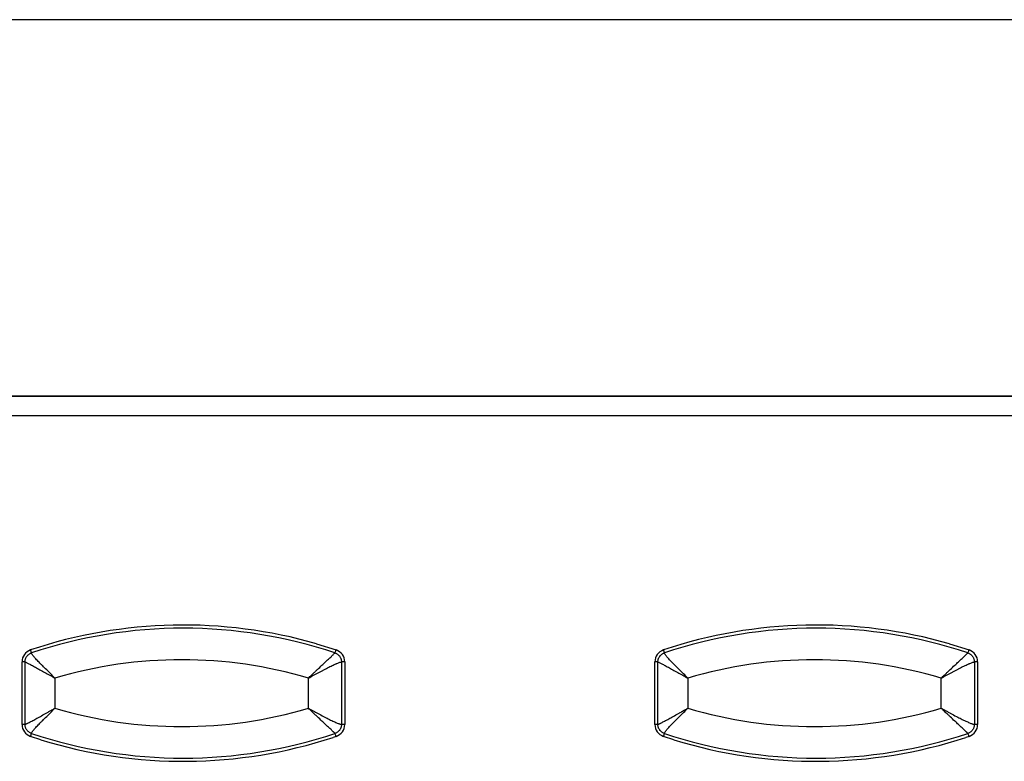
# Model space of a CAD drawing. Extents: x -16.2 to 27.2, y -4.9 to 13.4.
# Drawn here: x 12.5 to 15.6, y 11 to 13.4 of the extents above; entities that cross this region are included whole.
import ezdxf

# ---------------------------------------------------------------- set-up
doc = ezdxf.new("R2010")
doc.units = 0
doc.header["$MEASUREMENT"] = 0
doc.layers.get('0').update_dxf_attribs({"linetype": 'CONTINUOUS'})

msp = doc.modelspace()

# ---------------------------------------------------------------- linework, layer by layer
at = {"color": 7, "linetype": 'CONTINUOUS'}
for p, q in [((27.25, 13.375), (-16.25, 13.375)), ((6.0625, 12.1875), (26.0625, 12.1875)), ((26.0625, 12.1875), (6.0625, 12.1875)), ((26, 12.125), (6.0625, 12.125)), ((13.4728, 11.4058), (13.5347, 11.3865)), ((15.47, 11.4058), (15.5319, 11.3865)), ((12.5434, 11.1514), (12.5434, 11.3486)), ((12.5529, 11.3486), (12.5434, 11.3486)), ((12.5529, 11.1514), (12.5529, 11.3486)), ((13.5516, 11.3486), (13.5516, 11.1514)), ((13.562, 11.3486), (13.5516, 11.3486)), ((13.562, 11.3486), (13.562, 11.1514)), ((14.5406, 11.1514), (14.5406, 11.3486)), ((14.5501, 11.3486), (14.5406, 11.3486)), ((14.5501, 11.1514), (14.5501, 11.3486)), ((15.5488, 11.3486), (15.5488, 11.1514)), ((15.5592, 11.3486), (15.5488, 11.3486)), ((15.5592, 11.3486), (15.5592, 11.1514)), ((12.6475, 11.2975), (12.6475, 11.2025)), ((13.4473, 11.2025), (13.4473, 11.2975)), ((14.6447, 11.2975), (14.6447, 11.2025)), ((15.4445, 11.2025), (15.4445, 11.2975)), ((12.5529, 11.1514), (12.5434, 11.1514)), ((13.562, 11.1514), (13.5516, 11.1514)), ((14.5501, 11.1514), (14.5406, 11.1514)), ((15.5592, 11.1514), (15.5488, 11.1514)), ((12.6031, 11.1031), (12.5707, 11.1135)), ((13.5347, 11.1135), (13.5252, 11.1104)), ((14.6003, 11.1031), (14.5679, 11.1135)), ((15.5319, 11.1135), (15.5224, 11.1104))]:
    msp.add_line(p, q, dxfattribs=at)
for centre, radius, start, end in [((13.0527, 9.9461), 1.5189, 73.9449, 108.5013), ((13.0522, 9.946), 1.509, 71.4988, 108.5012), ((15.0499, 9.9461), 1.5189, 73.9449, 108.5013), ((15.0494, 9.946), 1.509, 71.4988, 108.5012), ((12.5834, 11.3486), 0.04, 108.5284, 180.0236), ((12.5165, 11.3661), 0.0579, 10.9261, 20.651), ((13.4729, 11.4048), 0.0644, 334.4614, 343.4685), ((13.522, 11.3486), 0.04, 359.9764, 71.4716), ((14.5806, 11.3486), 0.04, 108.5284, 180.0236), ((14.5137, 11.3661), 0.0579, 10.9261, 20.651), ((15.4701, 11.4048), 0.0644, 334.4614, 343.4685), ((15.5192, 11.3486), 0.04, 359.9764, 71.4716), ((13.0474, 9.9458), 1.4097, 73.5202, 106.4798), ((15.0446, 9.9458), 1.4097, 73.5202, 106.4798), ((13.0474, 12.5542), 1.4097, 253.5202, 286.4798), ((15.0446, 12.5542), 1.4097, 253.5202, 286.4798), ((12.5834, 11.1514), 0.04, 179.9764, 251.4716), ((13.522, 11.1514), 0.04, 288.5284, 0.0236), ((14.5806, 11.1514), 0.04, 179.9764, 251.4716), ((15.5192, 11.1514), 0.04, 288.5284, 0.0236), ((12.5165, 11.1339), 0.0579, 339.349, 349.0739), ((13.0522, 12.554), 1.509, 251.4988, 288.5012), ((13.0527, 12.5539), 1.5189, 252.7833, 288.1225), ((13.4729, 11.0952), 0.0644, 16.5315, 25.5386), ((14.5137, 11.1339), 0.0579, 339.349, 349.0739), ((15.0494, 12.554), 1.509, 251.4988, 288.5012), ((15.0499, 12.5539), 1.5189, 252.7833, 288.1225), ((15.4701, 11.0952), 0.0644, 16.5315, 25.5386)]:
    msp.add_arc(centre, radius, start, end, dxfattribs=at)
for points, knots in [([(12.5529, 11.3486), (12.5529, 11.3497), (12.553, 11.352), (12.5536, 11.3553), (12.5545, 11.3586), (12.5559, 11.3617), (12.5575, 11.3647), (12.5595, 11.3675), (12.5618, 11.37), (12.5644, 11.3723), (12.5672, 11.3742), (12.5702, 11.3758), (12.5723, 11.3766), (12.5734, 11.377)], [0, 0, 0, 0, 0.091055, 0.182013, 0.272904, 0.36375, 0.454571, 0.545386, 0.63621, 0.727062, 0.817961, 0.908931, 1, 1, 1, 1]), ([(12.6475, 11.2975), (12.6431, 11.3019), (12.6386, 11.3063), (12.6298, 11.3149), (12.6255, 11.3192), (12.6169, 11.3276), (12.6127, 11.3319), (12.6067, 11.3379), (12.6047, 11.3399), (12.601, 11.3437), (12.5991, 11.3456), (12.5955, 11.3494), (12.5938, 11.3512), (12.5904, 11.3548), (12.5888, 11.3566), (12.5858, 11.3598), (12.5844, 11.3614), (12.5818, 11.3643), (12.5807, 11.3657), (12.5785, 11.3684), (12.5775, 11.3696), (12.5759, 11.3718), (12.5752, 11.3727), (12.5737, 11.3753), (12.5732, 11.3764), (12.5734, 11.377)], [0, 0, 0, 0, 0.118496, 0.118496, 0.236993, 0.236993, 0.358817, 0.358817, 0.419729, 0.419729, 0.480641, 0.480641, 0.544386, 0.544386, 0.60813, 0.60813, 0.671874, 0.671874, 0.735618, 0.735618, 0.801714, 0.801714, 0.867809, 0.867809, 1, 1, 1, 1]), ([(13.4473, 11.2975), (13.4489, 11.2991), (13.4521, 11.3022), (13.4567, 11.3067), (13.4611, 11.3109), (13.4651, 11.3148), (13.4689, 11.3184), (13.4723, 11.3216), (13.4794, 11.3283), (13.4895, 11.3378), (13.5022, 11.3497), (13.5131, 11.3599), (13.5206, 11.3669), (13.5252, 11.3713), (13.528, 11.374), (13.53, 11.376), (13.5307, 11.3767), (13.5311, 11.377)], [0, 0, 0, 0, 0.043062, 0.083693, 0.121886, 0.157634, 0.19093, 0.221771, 0.250151, 0.381327, 0.500102, 0.628569, 0.750048, 0.813308, 0.875939, 0.938111, 1, 1, 1, 1]), ([(13.5311, 11.377), (13.5321, 11.3766), (13.5342, 11.3758), (13.5372, 11.3742), (13.54, 11.3723), (13.5426, 11.37), (13.5449, 11.3675), (13.5469, 11.3647), (13.5485, 11.3617), (13.5498, 11.3586), (13.5508, 11.3553), (13.5514, 11.352), (13.5515, 11.3497), (13.5516, 11.3486)], [0, 0, 0, 0, 0.091062, 0.182026, 0.272921, 0.36377, 0.454593, 0.545407, 0.63623, 0.727079, 0.817974, 0.908938, 1, 1, 1, 1]), ([(14.5501, 11.3486), (14.5501, 11.3497), (14.5502, 11.352), (14.5508, 11.3553), (14.5517, 11.3586), (14.5531, 11.3617), (14.5547, 11.3647), (14.5567, 11.3675), (14.559, 11.37), (14.5616, 11.3723), (14.5644, 11.3742), (14.5674, 11.3758), (14.5695, 11.3766), (14.5706, 11.377)], [0, 0, 0, 0, 0.091055, 0.182013, 0.272904, 0.36375, 0.454571, 0.545386, 0.63621, 0.727062, 0.817961, 0.908931, 1, 1, 1, 1]), ([(14.6447, 11.2975), (14.6403, 11.3019), (14.6358, 11.3063), (14.627, 11.3149), (14.6227, 11.3192), (14.6141, 11.3276), (14.6099, 11.3319), (14.6039, 11.3379), (14.6019, 11.3399), (14.5982, 11.3437), (14.5963, 11.3456), (14.5927, 11.3494), (14.591, 11.3512), (14.5876, 11.3548), (14.586, 11.3566), (14.583, 11.3598), (14.5816, 11.3614), (14.579, 11.3643), (14.5779, 11.3657), (14.5757, 11.3684), (14.5747, 11.3696), (14.5731, 11.3718), (14.5724, 11.3727), (14.5709, 11.3753), (14.5704, 11.3764), (14.5706, 11.377)], [0, 0, 0, 0, 0.118496, 0.118496, 0.236993, 0.236993, 0.358817, 0.358817, 0.419729, 0.419729, 0.480641, 0.480641, 0.544386, 0.544386, 0.60813, 0.60813, 0.671874, 0.671874, 0.735618, 0.735618, 0.801714, 0.801714, 0.867809, 0.867809, 1, 1, 1, 1]), ([(15.4445, 11.2975), (15.4461, 11.2991), (15.4493, 11.3022), (15.4539, 11.3067), (15.4583, 11.3109), (15.4623, 11.3148), (15.4661, 11.3184), (15.4695, 11.3216), (15.4766, 11.3283), (15.4867, 11.3378), (15.4994, 11.3497), (15.5103, 11.3599), (15.5178, 11.3669), (15.5224, 11.3713), (15.5252, 11.374), (15.5272, 11.376), (15.5279, 11.3767), (15.5283, 11.377)], [0, 0, 0, 0, 0.043062, 0.083693, 0.121886, 0.157634, 0.19093, 0.221771, 0.250151, 0.381327, 0.500102, 0.628569, 0.750048, 0.813308, 0.875939, 0.938111, 1, 1, 1, 1]), ([(15.5283, 11.377), (15.5293, 11.3766), (15.5314, 11.3758), (15.5344, 11.3742), (15.5372, 11.3723), (15.5398, 11.37), (15.5421, 11.3675), (15.5441, 11.3647), (15.5457, 11.3617), (15.547, 11.3586), (15.548, 11.3553), (15.5486, 11.352), (15.5487, 11.3497), (15.5488, 11.3486)], [0, 0, 0, 0, 0.091062, 0.182026, 0.272921, 0.36377, 0.454593, 0.545407, 0.63623, 0.727079, 0.817974, 0.908938, 1, 1, 1, 1]), ([(12.5529, 11.3486), (12.5532, 11.3486), (12.5542, 11.3482), (12.5567, 11.347), (12.5577, 11.3465), (12.5601, 11.3453), (12.5614, 11.3447), (12.5644, 11.3432), (12.566, 11.3424), (12.5694, 11.3406), (12.5712, 11.3396), (12.575, 11.3376), (12.5771, 11.3365), (12.5814, 11.3342), (12.5836, 11.333), (12.5881, 11.3306), (12.5904, 11.3293), (12.5951, 11.3267), (12.5975, 11.3254), (12.6049, 11.3213), (12.6102, 11.3184), (12.6206, 11.3126), (12.6259, 11.3097), (12.6366, 11.3037), (12.6421, 11.3006), (12.6475, 11.2975)], [0, 0, 0, 0, 0.132191, 0.132191, 0.198286, 0.198286, 0.264382, 0.264382, 0.328126, 0.328126, 0.39187, 0.39187, 0.455614, 0.455614, 0.519359, 0.519359, 0.580271, 0.580271, 0.641183, 0.641183, 0.763007, 0.763007, 0.881504, 0.881504, 1, 1, 1, 1]), ([(13.4473, 11.2975), (13.4527, 11.3006), (13.4582, 11.3036), (13.4665, 11.3082), (13.4692, 11.3097), (13.4747, 11.3126), (13.4774, 11.3141), (13.4828, 11.317), (13.4855, 11.3185), (13.4909, 11.3213), (13.4936, 11.3227), (13.4988, 11.3255), (13.5014, 11.3268), (13.5065, 11.3294), (13.509, 11.3306), (13.5139, 11.3331), (13.5163, 11.3343), (13.5211, 11.3365), (13.5233, 11.3376), (13.5277, 11.3397), (13.5298, 11.3406), (13.5328, 11.3419), (13.5338, 11.3424), (13.5356, 11.3432), (13.5365, 11.3436), (13.5392, 11.3447), (13.5409, 11.3454), (13.5439, 11.3465), (13.5453, 11.347), (13.5488, 11.3482), (13.5506, 11.3486), (13.5516, 11.3486)], [0, 0, 0, 0, 0.118906, 0.118906, 0.178358, 0.178358, 0.237811, 0.237811, 0.298778, 0.298778, 0.359745, 0.359745, 0.420711, 0.420711, 0.481678, 0.481678, 0.545293, 0.545293, 0.608907, 0.608907, 0.672522, 0.672522, 0.704329, 0.704329, 0.736136, 0.736136, 0.802102, 0.802102, 0.868068, 0.868068, 1, 1, 1, 1]), ([(14.5501, 11.3486), (14.5504, 11.3486), (14.5514, 11.3482), (14.5539, 11.347), (14.5549, 11.3465), (14.5573, 11.3453), (14.5586, 11.3447), (14.5616, 11.3432), (14.5632, 11.3424), (14.5666, 11.3406), (14.5684, 11.3396), (14.5722, 11.3376), (14.5743, 11.3365), (14.5786, 11.3342), (14.5808, 11.333), (14.5853, 11.3306), (14.5876, 11.3293), (14.5923, 11.3267), (14.5947, 11.3254), (14.6021, 11.3213), (14.6074, 11.3184), (14.6178, 11.3126), (14.6231, 11.3097), (14.6338, 11.3037), (14.6393, 11.3006), (14.6447, 11.2975)], [0, 0, 0, 0, 0.132191, 0.132191, 0.198286, 0.198286, 0.264382, 0.264382, 0.328126, 0.328126, 0.39187, 0.39187, 0.455614, 0.455614, 0.519359, 0.519359, 0.580271, 0.580271, 0.641183, 0.641183, 0.763007, 0.763007, 0.881504, 0.881504, 1, 1, 1, 1]), ([(15.4445, 11.2975), (15.4499, 11.3006), (15.4554, 11.3036), (15.4637, 11.3082), (15.4664, 11.3097), (15.4719, 11.3126), (15.4746, 11.3141), (15.48, 11.317), (15.4827, 11.3185), (15.4881, 11.3213), (15.4908, 11.3227), (15.496, 11.3255), (15.4986, 11.3268), (15.5037, 11.3294), (15.5062, 11.3306), (15.5111, 11.3331), (15.5135, 11.3343), (15.5183, 11.3365), (15.5205, 11.3376), (15.5249, 11.3397), (15.527, 11.3406), (15.53, 11.3419), (15.531, 11.3424), (15.5328, 11.3432), (15.5337, 11.3436), (15.5364, 11.3447), (15.5381, 11.3454), (15.5411, 11.3465), (15.5425, 11.347), (15.546, 11.3482), (15.5478, 11.3486), (15.5488, 11.3486)], [0, 0, 0, 0, 0.118906, 0.118906, 0.178358, 0.178358, 0.237811, 0.237811, 0.298778, 0.298778, 0.359745, 0.359745, 0.420711, 0.420711, 0.481678, 0.481678, 0.545293, 0.545293, 0.608907, 0.608907, 0.672522, 0.672522, 0.704329, 0.704329, 0.736136, 0.736136, 0.802102, 0.802102, 0.868068, 0.868068, 1, 1, 1, 1]), ([(12.5529, 11.1514), (12.553, 11.1515), (12.5532, 11.1515), (12.5539, 11.1518), (12.5549, 11.1522), (12.5562, 11.1528), (12.5578, 11.1535), (12.5597, 11.1545), (12.5636, 11.1564), (12.571, 11.1603), (12.5831, 11.1667), (12.5976, 11.1746), (12.6105, 11.1818), (12.6218, 11.1881), (12.6298, 11.1926), (12.6385, 11.1974), (12.6443, 11.2006), (12.6475, 11.2025)], [0, 0, 0, 0, 0.035348, 0.070771, 0.1063, 0.141969, 0.177809, 0.21385, 0.250124, 0.371292, 0.500047, 0.617999, 0.749848, 0.808891, 0.874633, 0.929646, 1, 1, 1, 1]), ([(12.5734, 11.123), (12.5732, 11.1236), (12.5737, 11.1247), (12.5752, 11.1273), (12.5759, 11.1282), (12.5775, 11.1304), (12.5785, 11.1316), (12.5807, 11.1343), (12.5818, 11.1357), (12.5844, 11.1386), (12.5858, 11.1402), (12.5888, 11.1434), (12.5904, 11.1452), (12.5938, 11.1488), (12.5955, 11.1506), (12.5991, 11.1544), (12.601, 11.1563), (12.6047, 11.1601), (12.6067, 11.1621), (12.6127, 11.1681), (12.6169, 11.1724), (12.6255, 11.1808), (12.6298, 11.1851), (12.6386, 11.1937), (12.6431, 11.1981), (12.6475, 11.2025)], [0, 0, 0, 0, 0.132191, 0.132191, 0.198286, 0.198286, 0.264382, 0.264382, 0.328126, 0.328126, 0.39187, 0.39187, 0.455614, 0.455614, 0.519359, 0.519359, 0.580271, 0.580271, 0.641183, 0.641183, 0.763007, 0.763007, 0.881504, 0.881504, 1, 1, 1, 1]), ([(13.5311, 11.123), (13.5309, 11.1231), (13.5305, 11.1235), (13.5297, 11.1244), (13.5286, 11.1254), (13.5272, 11.1268), (13.5256, 11.1283), (13.5237, 11.1301), (13.52, 11.1337), (13.5131, 11.1401), (13.5022, 11.1503), (13.4895, 11.1622), (13.4779, 11.1731), (13.4673, 11.1832), (13.4578, 11.1922), (13.451, 11.1989), (13.4473, 11.2025)], [0, 0, 0, 0, 0.035351, 0.07077, 0.106291, 0.141946, 0.177769, 0.21379, 0.25004, 0.371508, 0.499988, 0.618752, 0.749941, 0.819962, 0.903342, 1, 1, 1, 1]), ([(13.4473, 11.2025), (13.4496, 11.2012), (13.4537, 11.1989), (13.4595, 11.1957), (13.466, 11.1921), (13.4734, 11.1881), (13.485, 11.1818), (13.4987, 11.1746), (13.5142, 11.1667), (13.5277, 11.1603), (13.5372, 11.1561), (13.5433, 11.1537), (13.547, 11.1524), (13.5499, 11.1516), (13.551, 11.1515), (13.5516, 11.1514)], [0, 0, 0, 0, 0.048688, 0.090311, 0.124866, 0.19107, 0.250193, 0.382092, 0.499998, 0.628779, 0.749877, 0.813252, 0.875951, 0.938144, 1, 1, 1, 1]), ([(14.5501, 11.1514), (14.5502, 11.1515), (14.5504, 11.1515), (14.5511, 11.1518), (14.5521, 11.1522), (14.5534, 11.1528), (14.555, 11.1535), (14.5569, 11.1545), (14.5608, 11.1564), (14.5682, 11.1603), (14.5803, 11.1667), (14.5948, 11.1746), (14.6077, 11.1818), (14.619, 11.1881), (14.627, 11.1926), (14.6357, 11.1974), (14.6415, 11.2006), (14.6447, 11.2025)], [0, 0, 0, 0, 0.035348, 0.070771, 0.1063, 0.141969, 0.177809, 0.21385, 0.250124, 0.371292, 0.500047, 0.617999, 0.749848, 0.808891, 0.874633, 0.929646, 1, 1, 1, 1]), ([(14.5706, 11.123), (14.5704, 11.1236), (14.5709, 11.1247), (14.5724, 11.1273), (14.5731, 11.1282), (14.5747, 11.1304), (14.5757, 11.1316), (14.5779, 11.1343), (14.579, 11.1357), (14.5816, 11.1386), (14.583, 11.1402), (14.586, 11.1434), (14.5876, 11.1452), (14.591, 11.1488), (14.5927, 11.1506), (14.5963, 11.1544), (14.5982, 11.1563), (14.6019, 11.1601), (14.6039, 11.1621), (14.6099, 11.1681), (14.6141, 11.1724), (14.6227, 11.1808), (14.627, 11.1851), (14.6358, 11.1937), (14.6403, 11.1981), (14.6447, 11.2025)], [0, 0, 0, 0, 0.132191, 0.132191, 0.198286, 0.198286, 0.264382, 0.264382, 0.328126, 0.328126, 0.39187, 0.39187, 0.455614, 0.455614, 0.519359, 0.519359, 0.580271, 0.580271, 0.641183, 0.641183, 0.763007, 0.763007, 0.881504, 0.881504, 1, 1, 1, 1]), ([(15.5283, 11.123), (15.5281, 11.1231), (15.5277, 11.1235), (15.5269, 11.1244), (15.5258, 11.1254), (15.5244, 11.1268), (15.5228, 11.1283), (15.5209, 11.1301), (15.5172, 11.1337), (15.5103, 11.1401), (15.4994, 11.1503), (15.4867, 11.1622), (15.4751, 11.1731), (15.4645, 11.1832), (15.455, 11.1922), (15.4482, 11.1989), (15.4445, 11.2025)], [0, 0, 0, 0, 0.035351, 0.07077, 0.106291, 0.141946, 0.177769, 0.21379, 0.25004, 0.371508, 0.499988, 0.618752, 0.749941, 0.819962, 0.903342, 1, 1, 1, 1]), ([(15.4445, 11.2025), (15.4468, 11.2012), (15.4509, 11.1989), (15.4567, 11.1957), (15.4632, 11.1921), (15.4706, 11.1881), (15.4822, 11.1818), (15.4959, 11.1746), (15.5114, 11.1667), (15.5249, 11.1603), (15.5344, 11.1561), (15.5405, 11.1537), (15.5442, 11.1524), (15.5471, 11.1516), (15.5482, 11.1515), (15.5488, 11.1514)], [0, 0, 0, 0, 0.048688, 0.090311, 0.124866, 0.19107, 0.250193, 0.382092, 0.499998, 0.628779, 0.749877, 0.813252, 0.875951, 0.938144, 1, 1, 1, 1]), ([(12.5734, 11.123), (12.5723, 11.1234), (12.5702, 11.1242), (12.5672, 11.1258), (12.5644, 11.1277), (12.5618, 11.13), (12.5595, 11.1325), (12.5575, 11.1353), (12.5559, 11.1383), (12.5545, 11.1414), (12.5536, 11.1447), (12.553, 11.148), (12.5529, 11.1503), (12.5529, 11.1514)], [0, 0, 0, 0, 0.091069, 0.182039, 0.272938, 0.36379, 0.454614, 0.545429, 0.63625, 0.727096, 0.817987, 0.908945, 1, 1, 1, 1]), ([(13.5516, 11.1514), (13.5515, 11.1503), (13.5514, 11.148), (13.5508, 11.1447), (13.5498, 11.1414), (13.5485, 11.1383), (13.5469, 11.1353), (13.5449, 11.1325), (13.5426, 11.13), (13.54, 11.1277), (13.5372, 11.1258), (13.5342, 11.1242), (13.5321, 11.1234), (13.5311, 11.123)], [0, 0, 0, 0, 0.091062, 0.182026, 0.272921, 0.36377, 0.454593, 0.545407, 0.63623, 0.727079, 0.817974, 0.908938, 1, 1, 1, 1]), ([(14.5706, 11.123), (14.5695, 11.1234), (14.5674, 11.1242), (14.5644, 11.1258), (14.5616, 11.1277), (14.559, 11.13), (14.5567, 11.1325), (14.5547, 11.1353), (14.5531, 11.1383), (14.5517, 11.1414), (14.5508, 11.1447), (14.5502, 11.148), (14.5501, 11.1503), (14.5501, 11.1514)], [0, 0, 0, 0, 0.0910694, 0.1820393, 0.2729384, 0.3637901, 0.4546144, 0.5454288, 0.6362502, 0.7270961, 0.8179866, 0.9089449, 1, 1, 1, 1]), ([(15.5488, 11.1514), (15.5487, 11.1503), (15.5486, 11.148), (15.548, 11.1447), (15.547, 11.1414), (15.5457, 11.1383), (15.5441, 11.1353), (15.5421, 11.1325), (15.5398, 11.13), (15.5372, 11.1277), (15.5344, 11.1258), (15.5314, 11.1242), (15.5293, 11.1234), (15.5283, 11.123)], [0, 0, 0, 0, 0.091062, 0.182026, 0.272921, 0.36377, 0.454593, 0.545407, 0.63623, 0.727079, 0.817974, 0.908938, 1, 1, 1, 1])]:
    msp.add_open_spline(points, degree=3, knots=knots, dxfattribs=at)

doc.saveas('drawing.dxf')
